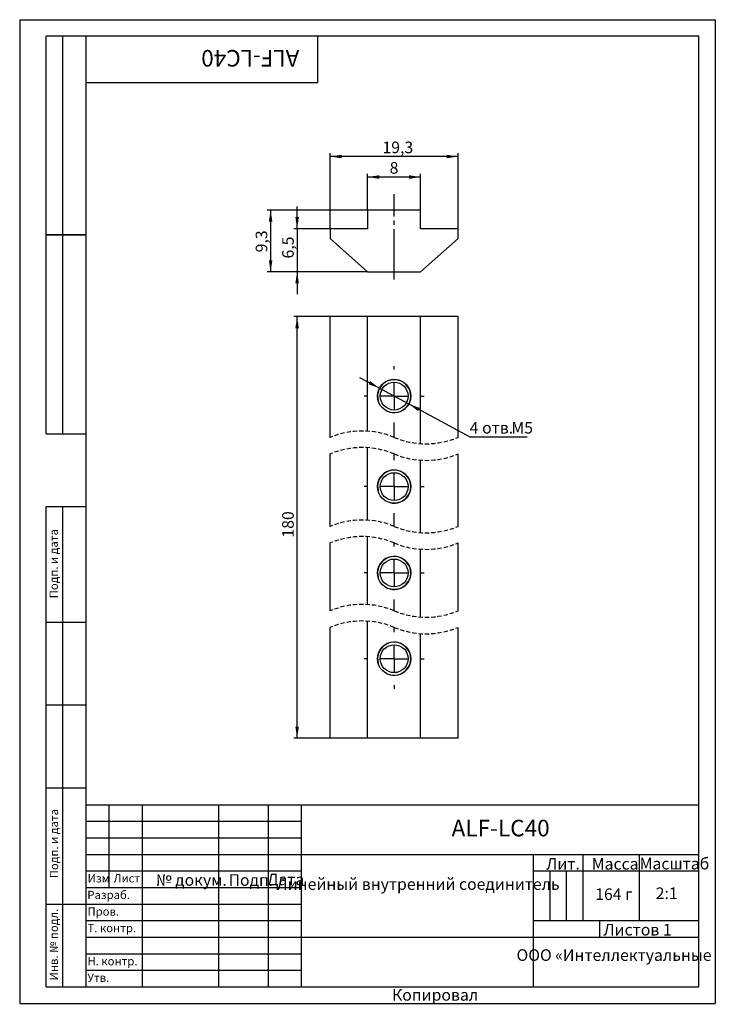
# Model space of a CAD drawing. Extents: x 0 to 210, y 0 to 297.
import ezdxf

# ---------------------------------------------------------------- set-up
doc = ezdxf.new("R2010")
doc.units = 0
for name, pattern in [('SLD-ОСЕВАЯ', [19.05, 15.24, -1.27, 1.27, -1.27]), ('SLD-СПЛОШНАЯ', [0]), ('SLD-ШТРИХОВАЯ', [1.905, 1.27, -0.635])]:
    doc.linetypes.add(name, pattern=pattern)
doc.layers.get('0').update_dxf_attribs({"linetype": 'CONTINUOUS'})
doc.layers.add('ОСЕВЫЕ', color=7, linetype='SLD-СПЛОШНАЯ')
doc.styles.add('SLDTEXTSTYLE0', font='TXT', dxfattribs={"width": 0.7, "bigfont": 'bigfont'})
doc.styles.add('SLDTEXTSTYLE1', font='TXT', dxfattribs={"width": 0.7})
doc.styles.add('SLDTEXTSTYLE2', font='TXT', dxfattribs={"width": 0.673625, "bigfont": 'bigfont'})
doc.styles.add('SLDTEXTSTYLE3', font='TXT', dxfattribs={"width": 0.673625})
doc.dimstyles.new('SLDDIMSTYLE0', dxfattribs={"dimtxt": 3.5, "dimasz": 3.5, "dimexe": 0, "dimexo": 0.0625, "dimgap": 0.875, "dimtad": 2, "dimdec": 1, "dimlfac": 0.5, "dimrnd": 1e-09, "dimzin": 12, "dimtxsty": 'SLDTEXTSTYLE1', "dimsah": 1, "dimcen": 0.09, "dimazin": 3, "dimtfac": 1, "dimtdec": 3, "dimtmove": 0, "dimatfit": 3, "dimtolj": 1, "dimtzin": 12})
doc.dimstyles.new('SLDDIMSTYLE1', dxfattribs={"dimtxt": 3.5, "dimasz": 3.5, "dimexe": 0, "dimexo": 0.0625, "dimgap": 0.875, "dimtad": 2, "dimdec": 1, "dimlfac": 0.5, "dimrnd": 1e-09, "dimzin": 12, "dimtxsty": 'SLDTEXTSTYLE1', "dimsah": 1, "dimcen": 0.09, "dimazin": 3, "dimtfac": 1, "dimtdec": 3, "dimtofl": 0, "dimtmove": 0, "dimatfit": 3, "dimtolj": 1, "dimtzin": 12})
doc.dimstyles.new('SLDDIMSTYLE2', dxfattribs={"dimtxt": 3.5, "dimasz": 3.5, "dimexe": 0, "dimexo": 0.0625, "dimgap": 0.875, "dimtad": 0, "dimtih": 1, "dimtoh": 1, "dimdec": 1, "dimlfac": 0.5, "dimrnd": 1e-09, "dimzin": 12, "dimtxsty": 'SLDTEXTSTYLE1', "dimsah": 1, "dimcen": 0, "dimazin": 3, "dimtfac": 1, "dimtdec": 3, "dimtmove": 0, "dimatfit": 3, "dimtolj": 1, "dimtzin": 12})

# ---------------------------------------------------------------- blocks, each defined once
blk = doc.blocks.new('_D')
at = {"color": 7, "linetype": 'SLD-СПЛОШНАЯ'}
for p, q in [((105.05, 239.5), (105.05, 250.49)), ((121.05, 239.5), (121.05, 250.49)), ((121.05, 249.49), (105.05, 249.49))]:
    blk.add_line(p, q, dxfattribs=at)
for points in [[(105.05, 249.49), (108.55, 248.95), (108.55, 250.03)], [(121.05, 249.49), (117.55, 250.03), (117.55, 248.95)]]:
    blk.add_solid(points, dxfattribs=at)
at = {"color": 7, "linetype": 'SLD-СПЛОШНАЯ', "insert": (111.69, 254), "char_height": 3.5, "attachment_point": 1, "style": 'SLDTEXTSTYLE1'}
blk.add_mtext('8', dxfattribs=at)
blk = doc.blocks.new('_D_1')
at = {"color": 7, "linetype": 'SLD-СПЛОШНАЯ'}
for p, q in [((93.75, 233.9), (93.75, 256.69)), ((132.35, 255.69), (93.75, 255.69)), ((132.35, 233.9), (132.35, 256.69))]:
    blk.add_line(p, q, dxfattribs=at)
for points in [[(93.75, 255.69), (97.25, 255.15), (97.25, 256.23)], [(132.35, 255.69), (128.85, 256.23), (128.85, 255.15)]]:
    blk.add_solid(points, dxfattribs=at)
at = {"color": 7, "linetype": 'SLD-СПЛОШНАЯ', "insert": (109.53, 260.2), "char_height": 3.5, "attachment_point": 1, "style": 'SLDTEXTSTYLE1'}
blk.add_mtext('19,3', dxfattribs=at)
blk = doc.blocks.new('_D_2')
at = {"color": 7, "linetype": 'SLD-СПЛОШНАЯ'}
for p, q in [((105.04, 239.49), (74.75, 239.49)), ((75.75, 239.49), (75.75, 220.89)), ((105.04, 220.89), (74.75, 220.89))]:
    blk.add_line(p, q, dxfattribs=at)
for points in [[(75.75, 239.49), (75.22, 235.99), (76.29, 235.99)], [(75.75, 220.89), (76.29, 224.39), (75.22, 224.39)]]:
    blk.add_solid(points, dxfattribs=at)
at = {"color": 7, "linetype": 'SLD-СПЛОШНАЯ', "insert": (71.24, 226.75), "char_height": 3.5, "attachment_point": 1, "rotation": 90, "style": 'SLDTEXTSTYLE1'}
blk.add_mtext('9,3', dxfattribs=at)
blk = doc.blocks.new('_D_3')
at = {"color": 7, "linetype": 'SLD-СПЛОШНАЯ'}
for p, q in [((83.75, 233.89), (83.75, 240.62)), ((93.74, 233.89), (82.75, 233.89)), ((83.75, 233.89), (83.75, 220.89)), ((105.04, 220.89), (82.75, 220.89)), ((83.75, 220.89), (83.75, 214.16))]:
    blk.add_line(p, q, dxfattribs=at)
for points in [[(83.75, 233.89), (84.29, 237.39), (83.22, 237.39)], [(83.75, 220.89), (83.22, 217.39), (84.29, 217.39)]]:
    blk.add_solid(points, dxfattribs=at)
at = {"color": 7, "linetype": 'SLD-СПЛОШНАЯ', "insert": (79.24, 224.9), "char_height": 3.5, "attachment_point": 1, "rotation": 90, "style": 'SLDTEXTSTYLE1'}
blk.add_mtext('6,5', dxfattribs=at)
blk = doc.blocks.new('_D_4')
at = {"color": 7, "linetype": 'SLD-СПЛОШНАЯ'}
for p, q in [((93.74, 207.35), (82.75, 207.35)), ((83.75, 80.07), (83.75, 207.35)), ((93.74, 80.07), (82.75, 80.07))]:
    blk.add_line(p, q, dxfattribs=at)
for points in [[(83.75, 207.35), (83.22, 203.85), (84.29, 203.85)], [(83.75, 80.07), (84.29, 83.57), (83.22, 83.57)]]:
    blk.add_solid(points, dxfattribs=at)
at = {"color": 7, "linetype": 'SLD-СПЛОШНАЯ', "insert": (79.24, 140.64), "char_height": 3.5, "attachment_point": 1, "rotation": 90, "style": 'SLDTEXTSTYLE1'}
blk.add_mtext('180', dxfattribs=at)
blk = doc.blocks.new('_D_5')
at = {"color": 7, "linetype": 'SLD-СПЛОШНАЯ'}
for p, q in [((108.65, 185.73), (102.73, 188.92)), ((108.65, 185.73), (117.45, 180.98)), ((117.45, 180.98), (135.87, 171.04)), ((135.87, 171.04), (153.16, 171.04))]:
    blk.add_line(p, q, dxfattribs=at)
for points in [[(108.65, 185.73), (105.83, 187.86), (105.32, 186.91)], [(117.45, 180.98), (120.28, 178.84), (120.79, 179.79)]]:
    blk.add_solid(points, dxfattribs=at)
at = {"color": 7, "linetype": 'SLD-СПЛОШНАЯ', "char_height": 3.5, "attachment_point": 1}
for s, insert, style in [('4 отв.', (135.87, 175.55), 'SLDTEXTSTYLE0'), ('M5', (148.43, 175.55), 'SLDTEXTSTYLE1')]:
    blk.add_mtext(s, dxfattribs=dict(at, insert=insert, style=style))
blk = doc.blocks.new('SW_CENTERMARKSYMBOL_0')
at = {"color": 0, "linetype": 'SLD-СПЛОШНАЯ'}
for p, q in [((0, 87.28), (0, 88.33)), ((0, 79.28), (0, 83.28)), ((-8, 79.28), (-9.05, 79.28)), ((0, 79.28), (-4, 79.28)), ((0, 79.28), (0, 75.28)), ((0, 79.28), (4, 79.28)), ((8, 79.28), (9.05, 79.28)), ((0, 51.98), (0, 55.98)), ((-8, 51.98), (-9.05, 51.98)), ((0, 51.98), (-4, 51.98)), ((0, 51.98), (0, 47.98)), ((0, 51.98), (4, 51.98)), ((8, 51.98), (9.05, 51.98)), ((0, 25.9), (0, 29.9)), ((-8, 25.9), (-9.05, 25.9)), ((0, 25.9), (-4, 25.9)), ((0, 25.9), (0, 21.9)), ((0, 25.9), (4, 25.9)), ((8, 25.9), (9.05, 25.9)), ((0, 0), (0, 4)), ((-8, 0), (-9.05, 0)), ((0, 0), (-4, 0)), ((0, 0), (0, -4)), ((0, 0), (4, 0)), ((8, 0), (9.05, 0)), ((0, -8), (0, -9.05))]:
    blk.add_line(p, q, dxfattribs=at)
at = {"color": 0, "linetype": 'SLD-ОСЕВАЯ'}
for p, q in [((0, 66.82), (0, 71.28)), ((0, 59.98), (0, 61.82)), ((0, 39.95), (0, 43.98)), ((0, 33.9), (0, 34.95)), ((0, 14.46), (0, 17.9)), ((0, 8), (0, 9.46))]:
    blk.add_line(p, q, dxfattribs=at)

msp = doc.modelspace()

# ---------------------------------------------------------------- linework, layer by layer
at = {"color": 7, "linetype": 'SLD-СПЛОШНАЯ'}
for p, q in [((8, 172), (8, 292)), ((20, 292), (8, 292)), ((8, 172), (8, 292)), ((13, 172), (13, 292)), ((13, 172), (13, 292)), ((20, 292), (20, 5)), ((205, 292), (20, 292)), ((20, 292), (20, 5)), ((90, 278), (90, 292)), ((205, 5), (205, 292)), ((20, 278), (90, 278)), ((121.05, 239.49), (105.05, 239.49)), ((105.05, 239.49), (105.05, 233.89)), ((121.05, 233.89), (121.05, 239.49)), ((8, 232), (20, 232)), ((20, 232), (8, 232)), ((93.75, 233.89), (93.75, 230.89)), ((105.05, 233.89), (93.75, 233.89)), ((132.35, 233.89), (121.05, 233.89)), ((132.35, 230.89), (132.35, 233.89)), ((93.75, 230.89), (105.05, 220.89)), ((121.05, 220.89), (132.35, 230.89)), ((105.05, 220.89), (121.05, 220.89)), ((93.75, 170.89), (93.75, 207.35)), ((105.05, 207.35), (93.75, 207.35)), ((121.05, 207.35), (105.05, 207.35)), ((105.05, 172.77), (105.05, 207.35)), ((121.05, 169.02), (121.05, 207.35)), ((132.35, 207.35), (121.05, 207.35)), ((132.35, 170.89), (132.35, 207.35)), ((8, 172), (20, 172)), ((105.05, 145.9), (105.05, 167.77)), ((93.75, 144.02), (93.75, 165.89)), ((121.05, 142.15), (121.05, 164.02)), ((132.35, 144.02), (132.35, 165.89)), ((8, 5), (8, 150)), ((8, 150), (20, 150)), ((13, 5), (13, 150)), ((105.05, 120.4), (105.05, 140.9)), ((93.75, 118.53), (93.75, 139.02)), ((121.05, 116.65), (121.05, 137.15)), ((132.35, 118.53), (132.35, 139.02)), ((20, 115), (8, 115)), ((93.75, 80.07), (93.75, 113.53)), ((105.05, 80.07), (105.05, 115.4)), ((132.35, 80.07), (132.35, 113.53)), ((121.05, 80.07), (121.05, 111.65)), ((20, 90), (8, 90)), ((105.05, 80.07), (93.75, 80.07)), ((121.05, 80.07), (105.05, 80.07)), ((132.35, 80.07), (121.05, 80.07)), ((20, 65), (8, 65)), ((20, 60), (205, 60)), ((20, 60), (20, 5)), ((27, 35), (27, 60)), ((37, 60), (37, 5)), ((60, 60), (60, 5)), ((75, 60), (75, 5)), ((85, 60), (85, 5)), ((20, 55), (85, 55)), ((20, 50), (85, 50)), ((20, 45), (85, 45)), ((85, 45), (205, 45)), ((155, 45), (155, 5)), ((170, 45), (170, 25)), ((187, 45), (187, 25)), ((20, 40), (85, 40)), ((155, 40), (205, 40)), ((160, 40), (160, 25)), ((165, 40), (165, 25)), ((20, 35), (85, 35)), ((8, 30), (20, 30)), ((20, 30), (85, 30)), ((20, 25), (85, 25)), ((155, 25), (205, 25)), ((175, 25), (175, 20)), ((20, 20), (85, 20)), ((85, 20), (205, 20)), ((20, 15), (85, 15)), ((20, 10), (85, 10)), ((8, 5), (20, 5)), ((20, 5), (205, 5))]:
    msp.add_line(p, q, dxfattribs=at)
at = {"color": 7, "linetype": 'SLD-ОСЕВАЯ'}
msp.add_line((113.05, 218.56), (113.05, 244.31), dxfattribs=at)
at = {"color": 7, "linetype": 'SLD-СПЛОШНАЯ'}
for centre, radius in [((113.05, 183.35), 5.05), ((113.05, 183.35), 4.2), ((113.05, 156.04), 5.05), ((113.05, 156.04), 4.2), ((113.05, 129.97), 5.05), ((113.05, 129.97), 4.2), ((113.05, 104.07), 5.05), ((113.05, 104.07), 4.2)]:
    msp.add_circle(centre, radius, dxfattribs=at)
for centre, end in [((113.05, 183.35), 194.9998), ((113.05, 156.04), 194.9998), ((113.05, 129.97), 194.9999), ((113.05, 104.07), 194.9998)]:
    msp.add_arc(centre, 5, 254.9993, end, dxfattribs=at)
at = {"color": 7, "linetype": 'SLD-ШТРИХОВАЯ'}
for centre, start, end in [((103.4, 147.73), 67.3801, 112.6199), ((122.7, 194.05), 247.3801, 292.6199), ((103.4, 142.73), 67.3801, 112.6199), ((122.7, 189.05), 247.3801, 292.6199), ((103.4, 120.86), 67.3801, 112.6199), ((122.7, 167.18), 247.3801, 292.6199), ((103.4, 115.86), 67.3801, 112.6199), ((122.7, 162.18), 247.3801, 292.6199), ((103.4, 95.37), 67.3801, 112.6199), ((122.7, 141.69), 247.3801, 292.6199), ((103.4, 90.37), 67.3801, 112.6199), ((122.7, 136.69), 247.3801, 292.6199)]:
    msp.add_arc(centre, 25.09, start, end, dxfattribs=at)
at = {"layer": 'ОСЕВЫЕ'}
for p, q in [((0, 297), (210, 297)), ((0, 297), (0, 0)), ((210, 297), (210, 0)), ((0, 0), (210, 0))]:
    msp.add_line(p, q, dxfattribs=at)

# ---------------------------------------------------------------- block references
at = {"color": 7, "linetype": 'CONTINUOUS'}
msp.add_blockref('SW_CENTERMARKSYMBOL_0', (113.05, 104.07), dxfattribs=at)

# ---------------------------------------------------------------- texts
at = {"color": 7, "linetype": 'CONTINUOUS', "attachment_point": 1}
for s, insert, char_height, rotation, style in [('ALF-LC40', (84.42, 282.85), 5, 180, 'SLDTEXTSTYLE1'), ('Подп. и дата', (9.02, 122.3), 2.5, 90, 'SLDTEXTSTYLE0'), ('Подп. и дата', (9.11, 37.79), 2.5, 90, 'SLDTEXTSTYLE0'), ('Инв. № подл.', (9.03, 6.96), 2.5, 90, 'SLDTEXTSTYLE0')]:
    msp.add_mtext(s, dxfattribs=dict(at, insert=insert, char_height=char_height, rotation=rotation, style=style))
at = {"color": 7, "linetype": 'CONTINUOUS'}
for s, insert, char_height, attachment_point, style in [('ALF-LC40', (145.19, 55.44), 5, 2, 'SLDTEXTSTYLE1'), ('Лит.', (158.95, 43.9), 3.5, 1, 'SLDTEXTSTYLE0'), ('Масса', (172.7, 43.9), 3.5, 1, 'SLDTEXTSTYLE0'), ('Масштаб', (187.15, 43.96), 3.5, 1, 'SLDTEXTSTYLE0'), ('Изм', (20.52, 39.03), 2.5, 1, 'SLDTEXTSTYLE2'), ('Лист', (28.33, 39.03), 2.5, 1, 'SLDTEXTSTYLE0'), ('№ докум.', (41.11, 39.02), 3.5, 1, 'SLDTEXTSTYLE0'), ('Подп.', (63.06, 39), 3.5, 1, 'SLDTEXTSTYLE0'), ('Дата', (74.72, 39.17), 3.5, 1, 'SLDTEXTSTYLE0'), ('.', (25.18, 38.19), 1.59, 1, 'SLDTEXTSTYLE3'), ('Линейный внутренний соединитель', (120.28, 37.78), 3.5, 2, 'SLDTEXTSTYLE0'), ('Разраб.', (20.42, 34.02), 2.5, 1, 'SLDTEXTSTYLE0'), ('164 г', (173.74, 34.72), 3.5, 1, 'SLDTEXTSTYLE0'), ('2:1', (195.32, 35.01), 3.5, 2, 'SLDTEXTSTYLE1'), ('Пров.', (20.47, 29), 2.5, 1, 'SLDTEXTSTYLE0'), ('Т. контр.', (20.47, 24.01), 2.5, 1, 'SLDTEXTSTYLE0'), ('Листов 1', (176.24, 24), 3.5, 1, 'SLDTEXTSTYLE0'), ('ООО «Интеллектуальные', (179.43, 16.34), 3.5, 2, 'SLDTEXTSTYLE0'), ('Н. контр.', (20.46, 14.01), 2.5, 1, 'SLDTEXTSTYLE0'), ('Утв.', (20.45, 9), 2.5, 1, 'SLDTEXTSTYLE0'), ('Копировал', (112.4, 4.33), 3.5, 1, 'SLDTEXTSTYLE0')]:
    msp.add_mtext(s, dxfattribs=dict(at, insert=insert, char_height=char_height, attachment_point=attachment_point, style=style))

# ---------------------------------------------------------------- dimensions: what is measured, and where the dimension line sits
at = {"color": 7, "linetype": 'SLD-СПЛОШНАЯ'}
for base, p1, p2, dimstyle, picture, middle in [((93.75, 255.69), (132.35, 233.89), (93.75, 233.89), 'SLDDIMSTYLE1', '_D_1', (112.76, 255.69)), ((105.05, 249.49), (121.05, 239.49), (105.05, 239.49), 'SLDDIMSTYLE0', '_D', (112.81, 249.49))]:
    dim = msp.add_linear_dim(base=base, p1=p1, p2=p2, dimstyle=dimstyle, dxfattribs=at)
    dim.commit()
    dim.dimension.update_dxf_attribs({"geometry": picture, "text_midpoint": middle, "dimtype": 160})
for base, p1, picture, middle in [((75.75, 220.89), (105.05, 239.49), '_D_2', (75.75, 229.23)), ((83.75, 220.89), (93.75, 233.89), '_D_3', (83.75, 227.39))]:
    dim = msp.add_linear_dim(base=base, p1=p1, p2=(105.05, 220.89), angle=90, dimstyle='SLDDIMSTYLE0', dxfattribs=at)
    dim.commit()
    dim.dimension.update_dxf_attribs({"geometry": picture, "text_midpoint": middle, "dimtype": 160})
dim = msp.add_linear_dim(base=(83.75, 207.35), p1=(93.75, 80.07), p2=(93.75, 207.35), angle=90, text='180', dimstyle='SLDDIMSTYLE1', dxfattribs=at)
dim.commit()
dim.dimension.update_dxf_attribs({"geometry": '_D_4', "text_midpoint": (83.75, 143.63), "dimtype": 160})
dim = msp.add_diameter_dim_2p(p1=(117.45, 180.98), p2=(108.65, 185.73), text='4 отв. M5', dimstyle='SLDDIMSTYLE2', override={"dimpost": '<>'}, dxfattribs=at)
dim.commit()
dim.dimension.update_dxf_attribs({"geometry": '_D_5', "text_midpoint": (144.51, 173.71), "dimtype": 163})

doc.saveas('drawing.dxf')
